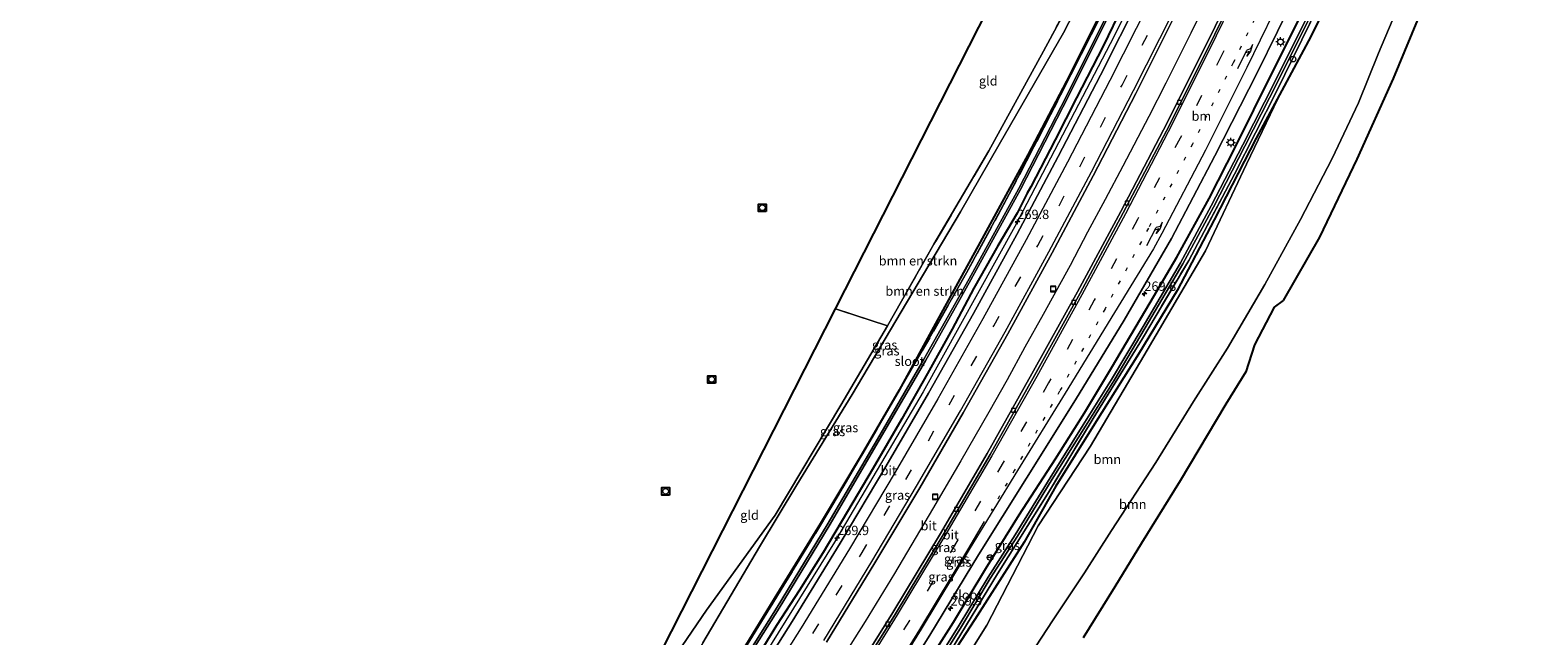
# Model space of a CAD drawing. Units: metres. Extents: x 175566 to 179286, y 306748 to 312501.
# Drawn here: x 178632 to 179035, y 309224 to 309386 of the extents above; entities that cross this region are included whole.
import ezdxf
from ezdxf.enums import TextEntityAlignment as Align

# ---------------------------------------------------------------- set-up
doc = ezdxf.new("R2010")
doc.units = ezdxf.units.M
for name, pattern in [('IE-TERREINAFSCHEIDING', [10, 8, -2]), ('VW-1-3_STREEP', [4, 1, -3]), ('VW-3-9_STREEP', [12, 3, -9])]:
    doc.linetypes.add(name, pattern=pattern)
doc.layers.get('0').update_dxf_attribs({"lineweight": 25})
for name, color, linetype, lineweight in [('B-ME-AL-OVERIG-S-B1', 7, 'Continuous', 18), ('B-ME-AM-KILOMETR-S-B1', 7, 'Continuous', 18), ('B-ME-BV-GELEIDECONSTRUCTIE-GELEIDERAIL-L-B1', 213, 'BV-GELEIDERAIL', 18), ('B-ME-GR-BOMENSTRUIKEN-GV-B6', 93, 'Continuous', 18), ('B-ME-GR-BOOM-GV-B6', 93, 'Continuous', 18), ('B-ME-GW-INSTEEKWATERGANG-L-B1', 10, 'Continuous', 25), ('B-ME-GW-KRUINLIJN-L-B1', 93, 'Continuous', 18), ('B-ME-IE-GRASLAND-GV-B6', 93, 'Continuous', 18), ('B-ME-IE-GRONDWERKLIJN-GROND_INGERICHT-GV-B6', 253, 'Continuous', 18), ('B-ME-IE-INRICHTINGSELEMENT-S-B1', 253, 'Continuous', 18), ('B-ME-IE-MEUBILAIR_WEGMEUBILAIR-LICHTMAST-S-B1', 8, 'Continuous', 18), ('B-ME-IE-TERREINAFSCHEIDING-RASTERHEKWERK-L-B1', 8, 'IE-TERREINAFSCHEIDING', 18), ('B-ME-KG-KADASTRAAL-OPNAMEDTMGRENS-L-B1', 10, 'Continuous', 25), ('B-ME-OG-WATER-GV-B6', 153, 'Continuous', 18), ('B-ME-VH-VERH_SOORT-BITUMEN-GV-B6', 8, 'IE-TERREINAFSCHEIDING-NATUURLIJK-HOUTWAL', 18), ('B-ME-VV-KOLK-S-B1', 8, 'Continuous', 18), ('B-ME-VW-MARKERING-13STREEP-045-L-B1', 255, 'VW-1-3_STREEP', 18), ('B-ME-VW-MARKERING-39STREEP-015-L-B1', 255, 'VW-3-9_STREEP', 18), ('B-ME-VW-MARKERING-PIJLRE750-S-B1', 7, 'Continuous', 18), ('B-ME-VW-MARKERING-STREEP-015-L-B1', 7, 'Continuous', 18), ('B-ME-VW-MEUBILAIR_WEGMEUBILAIR-RONA-S-B1', 8, 'Continuous', 18)]:
    doc.layers.add(name, color=color, linetype=linetype, lineweight=lineweight)
doc.styles.add('NLCS-ISO', font='NLCS-ISO.TTF')
doc.linetypes.add('BV-GELEIDERAIL', pattern='A,10,-3,[108,NLCS.SHX,S=1,R=0,X=0,Y=0],-3', length=16)
doc.linetypes.add('IE-TERREINAFSCHEIDING-NATUURLIJK-HOUTWAL', pattern='A,7,-1.5,[67,NLCS.SHX,S=0.75,R=45,X=0,Y=0],-1.5,7,-1.5,[70,NLCS.SHX,S=0.75,R=0,X=0,Y=0],-1.5', length=20)

# ---------------------------------------------------------------- blocks, each defined once
blk = doc.blocks.new('dtb')
blk.add_circle((0, 0), 0.75)
blk = doc.blocks.new('put')
for p, q in [((0.75, 0.75), (-0.75, 0.75)), ((-0.75, 0.75), (-0.75, -0.75)), ((0.75, -0.75), (0.75, 0.75)), ((-0.75, -0.75), (0.75, -0.75))]:
    blk.add_line(p, q)
blk.add_lwpolyline([(-0.625, 0.625), (0.625, 0.625), (0.625, -0.625), (-0.625, -0.625)], close=True)
blk = doc.blocks.new('wegwijzer')
for q in [(-0.53, -0.53), (0, 0.75), (0.53, -0.53)]:
    blk.add_line((0, 0), q)
blk.add_circle((0, 0), 0.75)
blk = doc.blocks.new('hecto')
for p, q in [((0, 0.625), (-0.625, 0)), ((0, -0.625), (0, 0.625)), ((-0.625, 0), (0.625, 0)), ((0.625, 0), (0, -0.625))]:
    blk.add_line(p, q)
blk = doc.blocks.new('kolk')
blk.add_lwpolyline([(-0.5, -0.5), (0.5, -0.5), (0.5, 0.5), (-0.5, 0.5)], close=True)
blk = doc.blocks.new('lantaarnpaal')
for p, q in [((-0.75, 0), (-1.25, 0)), ((-0.88, 0.88), (-0.53, 0.53)), ((0, 0.75), (0, 1.25)), ((0.53, 0.53), (0.88, 0.88)), ((0.75, 0), (1.25, 0)), ((-0.53, -0.53), (-0.88, -0.88)), ((0, -0.75), (0, -1.25)), ((0.53, -0.53), (0.88, -0.88))]:
    blk.add_line(p, q)
blk.add_circle((0, 0), 0.75)
blk = doc.blocks.new('pijlr')
for p, q in [((0, 0, 0.1), (5.45, 0, 0.1)), ((5.45, -0.75, 0.1), (4.7, 0, 0.1)), ((6.2, -0.75, 0.1), (5.45, 0, 0.1)), ((4, -0.75, 0.1), (5.45, -0.75, 0.1)), ((5.7, -1.05, 0.1), (4, -0.75, 0.1)), ((7.5, -0.75, 0.1), (5.7, -1.05, 0.1)), ((7.5, -0.75, 0.1), (6.2, -0.75, 0.1))]:
    blk.add_line(p, q)

msp = doc.modelspace()

# ---------------------------------------------------------------- linework, layer by layer
at = {"layer": 'B-ME-BV-GELEIDECONSTRUCTIE-GELEIDERAIL-L-B1'}
for points in [[(178960.31, 309465.92, 63.31), (178942, 309425.56, 63.03), (178922.14, 309384.79, 62.7), (178895.6, 309333.91, 62.26), (178871.06, 309289.66, 61.86), (178847.36, 309249.4, 61.5), (178821.29, 309207.52, 61.07), (178793.39, 309165.2, 60.65), (178765.98, 309125.79, 60.33), (178751.99, 309106.35, 60.22), (178739.11, 309090.37, 59.32)], [(178973.98, 309452.13, 63.38), (178968.69, 309440.55, 63.3), (178962.46, 309426.91, 63.08), (178955.07, 309411.04, 62.95), (178948.47, 309397.57, 62.85), (178942.62, 309385.61, 62.76), (178935.9, 309372.21, 62.65), (178931.36, 309363.3, 62.55), (178924.44, 309349.99, 62.47), (178919.76, 309341.14, 62.39), (178915.02, 309332.34, 62.32), (178910.37, 309323.49, 62.24), (178903.13, 309310.36, 62.1), (178898.24, 309301.63, 62.01), (178893.5, 309292.89, 61.97), (178888.58, 309284.19, 61.9), (178881.09, 309271.19, 61.78), (178873.54, 309258.23, 61.66), (178863.36, 309241.04, 61.53), (178855.57, 309228.22, 61.39), (178846.22, 309213.43, 61.25), (178844.46, 309210.61, 61.22)]]:
    msp.add_polyline3d(points, dxfattribs=at)
at = {"layer": 'B-ME-GR-BOMENSTRUIKEN-GV-B6'}
for points in [[(178926.02, 309419.68, 65.21), (178908.58, 309385.71, 65.6), (178891.37, 309355.83, 65.83), (178881.05, 309337.78, 66.15), (178871.13, 309321.15, 66.11), (178852.04, 309288.96, 66), (178837.31, 309264.78, 66), (178827.25, 309248.2, 65.92), (178812.15, 309222.54, 65.48), (178803.58, 309208.56, 65.28), (178799.9, 309200.09, 64.88), (178796.12, 309193.34, 64.62), (178793.44, 309189.38, 64.56), (178788.77, 309183.05, 64.61), (178784.32, 309177.26, 64.9), (178779.54, 309171.2, 65.15), (178775.53, 309166.13, 65.17)], [(178812.15, 309222.54, 65.48), (178827.25, 309248.2, 65.92), (178837.31, 309264.78, 66), (178852.04, 309288.96, 66), (178871.13, 309321.15, 66.11), (178881.05, 309337.78, 66.15), (178891.37, 309355.83, 65.83), (178908.58, 309385.71, 65.6), (178926.02, 309419.68, 65.21)], [(178775.53, 309166.13, 65.17), (178772.68, 309169.63, 65.07), (178790.03, 309198.54, 64.63), (178800.09, 309212.19, 64.9), (178813.15, 309231.24, 65.73), (178831.45, 309256.66, 65.97), (178849.02, 309286.11, 66.02), (178861.51, 309307.3, 66.08), (178873.94, 309329.12, 66.18), (178888.61, 309354.16, 65.89), (178903.19, 309380.84, 65.63), (178919.89, 309411.72, 65.3)], [(178918.87, 309391.59, 61.96), (178909.37, 309372.77, 61.81), (178899.05, 309353.03, 61.64), (178886.27, 309329.68, 61.44), (178874.34, 309307.98, 61.25), (178864.64, 309290.08, 61.08), (178854.48, 309272.64, 60.87), (178843.6, 309254.45, 60.73), (178831.9, 309235.41, 60.52), (178821.65, 309218.69, 60.41)]]:
    msp.add_polyline3d(points, dxfattribs=at)
at = {"layer": 'B-ME-GR-BOOM-GV-B6'}
for points in [[(178877.01, 309209.53, 63.04), (178888.11, 309227.21, 63.18), (178901.79, 309253.77, 62.82), (178915.76, 309275.16, 63.04), (178930.07, 309299.25, 63.2), (178946.51, 309327.34, 63.2), (178957.5, 309350.55, 63.09), (178966.92, 309370.25, 62.66), (178974.74, 309384.72, 62.76), (178985.16, 309405.97, 62.99)], [(178898.03, 309216.77, 70.38), (178905.79, 309228.69, 70.56), (178914.18, 309241.25, 70.97), (178921.41, 309252.59, 71.26), (178933.29, 309270.79, 71.4), (178943.3, 309287.06, 71.68), (178952.44, 309301.37, 72.11), (178962.45, 309318.35, 72.44), (178971.94, 309335.72, 72.88), (178980.39, 309352.08, 72.95), (178987.48, 309366.97, 72.8), (178992.85, 309380.24, 72.6), (179000.13, 309397.68, 71.78)], [(179000.13, 309397.68, 71.78), (178992.85, 309380.24, 72.6), (178987.48, 309366.97, 72.8), (178980.39, 309352.08, 72.95), (178971.94, 309335.72, 72.88), (178962.45, 309318.35, 72.44), (178952.44, 309301.37, 72.11), (178943.3, 309287.06, 71.68), (178933.29, 309270.79, 71.4), (178921.41, 309252.59, 71.26), (178914.18, 309241.25, 70.97), (178905.79, 309228.69, 70.56), (178898.03, 309216.77, 70.38)], [(179004.74, 309392.81, 72.15), (178996.71, 309373.48, 73.03), (178987, 309351.92, 73.41), (178977.04, 309331.04, 73.4), (178967.32, 309314.13, 73.27), (178964.93, 309312.35, 73.19), (178959.63, 309302.21, 73.09), (178957.33, 309295.04, 73.02), (178951.98, 309286.36, 72.75), (178939.81, 309265.82, 72.16), (178929.42, 309249.2, 71.83), (178922.29, 309237.44, 71.63), (178913.86, 309223.8, 71.37)]]:
    msp.add_polyline3d(points, dxfattribs=at)
at = {"layer": 'B-ME-GW-INSTEEKWATERGANG-L-B1'}
for points in [[(178935, 309424.24, 61.8), (178925.94, 309405.97, 62.08), (178918.87, 309391.59, 61.96), (178909.37, 309372.77, 61.81), (178899.05, 309353.03, 61.64), (178886.27, 309329.68, 61.44), (178874.34, 309307.98, 61.25), (178864.64, 309290.08, 61.08), (178854.48, 309272.64, 60.87), (178843.6, 309254.45, 60.73), (178831.9, 309235.41, 60.52), (178821.65, 309218.69, 60.41), (178810.93, 309201.84, 60.21), (178797.27, 309181.48, 60.06), (178786.9, 309165.71, 59.73), (178783.49, 309160.42, 59.69), (178781.36, 309157.13, 59.67)], [(178992.77, 309422.75, 63.12), (178985.16, 309405.97, 62.99), (178974.74, 309384.72, 62.76), (178966.92, 309370.25, 62.66), (178960.06, 309357.56, 62.58), (178948.9, 309335.63, 62.3), (178938.96, 309316.78, 62.15), (178928.6, 309299.7, 62.02), (178916.83, 309280.99, 61.83), (178906.5, 309264.39, 61.57), (178898.05, 309249.41, 61.43), (178884.85, 309228.71, 61.23), (178872.89, 309210.37, 61), (178860.45, 309190.06, 60.81), (178850.6, 309175.41, 60.62), (178840.45, 309160.13, 60.62), (178830.17, 309144.27, 60.51), (178820.19, 309130.4, 60.23)], [(178924.45, 309393.01, 61.93), (178919.19, 309382.18, 61.85), (178912.06, 309368.35, 61.8), (178906.33, 309357.04, 61.68), (178899.88, 309344.52, 61.54), (178898.9, 309342.77, 61.52), (178896.2, 309337.5, 61.55), (178891.03, 309328.75, 61.46), (178884.63, 309317.36, 61.32), (178878.81, 309306.45, 61.21), (178872.19, 309294.58, 61.1), (178865.32, 309282.42, 61.05), (178857.69, 309269.24, 60.96), (178850.79, 309257.62, 60.83), (178844.34, 309246.68, 60.76), (178837.95, 309236.62, 60.68), (178831.84, 309227.15, 60.57), (178825.8, 309217.26, 60.51)], [(178761.04, 309054.11, 59.59), (178771.18, 309067.79, 59.68), (178781.92, 309082.45, 59.81), (178795.36, 309101.22, 59.95), (178802.23, 309111, 60.14), (178808.06, 309119.14, 60.16), (178818.15, 309134.03, 60.42), (178829.98, 309151.1, 60.52), (178838.5, 309164.75, 60.74), (178846.92, 309177.56, 60.9), (178858.05, 309194.6, 60.94), (178869.04, 309212.03, 61.09), (178879.12, 309228.06, 61.21), (178887.82, 309242.42, 61.35), (178896.72, 309256.73, 61.58), (178906.41, 309271.72, 61.7), (178914.2, 309284.04, 61.7), (178921.4, 309296.12, 61.85), (178931.72, 309313.57, 62.13), (178938.84, 309325.65, 62.3), (178947.52, 309341.37, 62.4), (178954.73, 309355.59, 62.53), (178964.22, 309374.63, 62.68), (178971.87, 309389.89, 62.77)]]:
    msp.add_polyline3d(points, dxfattribs=at)
at = {"layer": 'B-ME-GW-KRUINLIJN-L-B1'}
for points in [[(178954.52, 309478.94, 65.09), (178950.3, 309469.28, 64.98), (178940.21, 309447.94, 64.98), (178926.02, 309419.68, 65.21), (178908.58, 309385.71, 65.6), (178891.37, 309355.83, 65.83), (178881.05, 309337.78, 66.15), (178871.13, 309321.15, 66.11), (178852.04, 309288.96, 66), (178837.31, 309264.78, 66), (178827.25, 309248.2, 65.92), (178812.15, 309222.54, 65.48), (178803.58, 309208.56, 65.28), (178799.9, 309200.09, 64.88), (178796.12, 309193.34, 64.62), (178793.44, 309189.38, 64.56)], [(178878.14, 309185.85, 69.22), (178884.17, 309196.45, 69.1), (178891.39, 309206.29, 69.76), (178898.03, 309216.77, 70.38), (178905.79, 309228.69, 70.56), (178914.18, 309241.25, 70.97), (178921.41, 309252.59, 71.26), (178933.29, 309270.79, 71.4), (178943.3, 309287.06, 71.68), (178952.44, 309301.37, 72.11), (178962.45, 309318.35, 72.44), (178971.94, 309335.72, 72.88), (178980.39, 309352.08, 72.95), (178987.48, 309366.97, 72.8), (178992.85, 309380.24, 72.6), (179000.13, 309397.68, 71.78), (179003.81, 309406.53, 71.58)]]:
    msp.add_polyline3d(points, dxfattribs=at)
at = {"layer": 'B-ME-IE-GRASLAND-GV-B6'}
for points in [[(178762.62, 309131.86, 58.11), (178763.01, 309133.68, 58.97), (178764.31, 309134.53, 59.3), (178765.63, 309135.95, 58.92), (178769.37, 309139.86, 59.06), (178781.9, 309157.77, 59.46), (178795.25, 309177.93, 59.65), (178808.37, 309197.86, 59.93), (178821.57, 309218.08, 60.11), (178834.06, 309238.33, 60.17), (178846.37, 309258.59, 60.33), (178858.66, 309279.59, 60.63), (178870.81, 309300.59, 60.76), (178882.66, 309321.48, 60.79), (178894.08, 309342.5, 60.94), (178905.11, 309363.73, 61.26), (178915.97, 309385.21, 61.41), (178926.79, 309406.77, 61.56)], [(178926.79, 309406.77, 61.56), (178915.97, 309385.21, 61.41), (178905.11, 309363.73, 61.26), (178894.08, 309342.5, 60.94), (178882.66, 309321.48, 60.79), (178870.81, 309300.59, 60.76), (178858.66, 309279.59, 60.63), (178846.37, 309258.59, 60.33), (178834.06, 309238.33, 60.17), (178821.57, 309218.08, 60.11), (178808.37, 309197.86, 59.93), (178795.25, 309177.93, 59.65), (178781.9, 309157.77, 59.46), (178769.37, 309139.86, 59.06), (178765.63, 309135.95, 58.92)], [(178957.22, 309403.95, 62.49), (178946.49, 309381.97, 62.39), (178935.33, 309359.78, 62.2), (178923.88, 309337.92, 62.03), (178912.33, 309316.37, 61.85), (178900.15, 309294.43, 61.61), (178888.16, 309273.17, 61.42), (178875.68, 309251.78, 61.19), (178862.92, 309230.64, 60.95), (178849.93, 309209.75, 60.75)], [(178985.16, 309405.97, 62.99), (178974.74, 309384.72, 62.76), (178966.92, 309370.25, 62.66), (178960.06, 309357.56, 62.58), (178948.9, 309335.63, 62.3), (178938.96, 309316.78, 62.15), (178928.6, 309299.7, 62.02), (178916.83, 309280.99, 61.83), (178906.5, 309264.39, 61.57), (178898.05, 309249.41, 61.43), (178884.85, 309228.71, 61.23), (178872.89, 309210.37, 61)], [(178859.82, 309203.75, 61.04), (178872.82, 309224.58, 61.24), (178885.88, 309246.08, 61.49), (178898.69, 309266.58, 61.72), (178911.77, 309287.48, 61.94), (178924.8, 309308.79, 62.19), (178937.42, 309330.68, 62.37), (178949.08, 309352.83, 62.57), (178960.33, 309375.01, 62.74), (178971.22, 309397.25, 62.89)], [(178921.13, 309392.34, 60.63), (178907.94, 309366.04, 60.5), (178896.63, 309344.09, 60.28), (178883.34, 309319.92, 60.08), (178871.18, 309298.22, 59.86), (178858.8, 309276.95, 59.81), (178845.42, 309254.07, 59.6), (178832.04, 309232.07, 59.47), (178819.23, 309211.7, 59.32), (178802.14, 309185.78, 59.09), (178783.5, 309157.89, 58.98), (178771.89, 309141.11, 58.25), (178767.95, 309136.43, 58.11), (178765.16, 309133.77, 58.11), (178762.67, 309131.88, 58.11), (178762.62, 309131.86, 58.11)], [(178976.88, 309393.12, 61.97), (178965.54, 309370.05, 61.78), (178954.33, 309347.89, 61.67), (178942.05, 309324.79, 61.51), (178929.74, 309303.93, 61.18), (178916.53, 309282.51, 60.97), (178904.28, 309262.27, 60.77), (178890.96, 309240.97, 60.66), (178878.4, 309220.27, 60.39), (178865.51, 309199.56, 60.2), (178851.68, 309178.11, 60.04), (178836.92, 309156.04, 59.94), (178824.1, 309136.9, 59.64), (178809.7, 309115.69, 59.51), (178795.6, 309096.4, 59.15), (178780.39, 309075.18, 59.11), (178765.86, 309055.43, 58.8)], [(178819.69, 309211.4, 59.32), (178832.5, 309231.78, 59.47), (178845.89, 309253.79, 59.6), (178859.27, 309276.68, 59.81), (178871.66, 309297.95, 59.86), (178883.82, 309319.66, 60.08), (178897.12, 309343.83, 60.28), (178908.43, 309365.79, 60.5), (178921.62, 309392.1, 60.63)], [(178928.93, 309395.17, 62.17), (178918.48, 309374.39, 62), (178907.17, 309352.65, 61.82), (178896.07, 309331.73, 61.67), (178884.55, 309310.62, 61.47), (178872.52, 309289.33, 61.27), (178861.09, 309269.68, 61.08), (178848.9, 309249.18, 60.89), (178836.04, 309228.21, 60.67), (178823.58, 309208.4, 60.51)], [(178825.8, 309217.26, 60.51), (178831.84, 309227.15, 60.57), (178837.95, 309236.62, 60.68), (178844.34, 309246.68, 60.76), (178850.79, 309257.62, 60.83), (178857.69, 309269.24, 60.96), (178865.32, 309282.42, 61.05), (178872.19, 309294.58, 61.1), (178878.81, 309306.45, 61.21), (178884.63, 309317.36, 61.32), (178891.03, 309328.75, 61.46), (178896.2, 309337.5, 61.55), (178898.9, 309342.77, 61.52), (178899.88, 309344.52, 61.54), (178906.33, 309357.04, 61.68), (178912.06, 309368.35, 61.8), (178919.19, 309382.18, 61.85), (178924.45, 309393.01, 61.93)], [(178924.45, 309393.01, 61.93), (178919.19, 309382.18, 61.85), (178912.06, 309368.35, 61.8), (178906.33, 309357.04, 61.68), (178899.88, 309344.52, 61.54), (178898.9, 309342.77, 61.52), (178896.2, 309337.5, 61.55), (178891.03, 309328.75, 61.46), (178884.63, 309317.36, 61.32), (178878.81, 309306.45, 61.21), (178872.19, 309294.58, 61.1), (178865.32, 309282.42, 61.05), (178857.69, 309269.24, 60.96), (178850.79, 309257.62, 60.83), (178844.34, 309246.68, 60.76), (178837.95, 309236.62, 60.68), (178831.84, 309227.15, 60.57), (178825.8, 309217.26, 60.51)], [(178878.4, 309220.27, 60.39), (178890.96, 309240.97, 60.66), (178904.28, 309262.27, 60.77), (178916.53, 309282.51, 60.97), (178929.74, 309303.93, 61.18), (178942.05, 309324.79, 61.51), (178954.33, 309347.89, 61.67), (178965.54, 309370.05, 61.78), (178976.88, 309393.12, 61.97)], [(178765.63, 309135.95, 58.92), (178768.65, 309139.2, 59.37), (178772.18, 309143.98, 59.53), (178774.15, 309146.71, 59.67), (178781.36, 309157.13, 59.67), (178783.49, 309160.42, 59.69), (178786.9, 309165.71, 59.73), (178797.27, 309181.48, 60.06), (178810.93, 309201.84, 60.21), (178821.65, 309218.69, 60.41), (178831.9, 309235.41, 60.52), (178843.6, 309254.45, 60.73), (178854.48, 309272.64, 60.87), (178864.64, 309290.08, 61.08), (178874.34, 309307.98, 61.25), (178886.27, 309329.68, 61.44), (178899.05, 309353.03, 61.64), (178909.37, 309372.77, 61.81), (178918.87, 309391.59, 61.96)], [(178845.18, 309222.7, 60.9), (178858.09, 309243.9, 61.15), (178870.16, 309263.98, 61.28), (178881.77, 309284.05, 61.52), (178893.66, 309305.16, 61.7), (178905.51, 309326.84, 61.91), (178916.51, 309347.44, 62.09), (178927.88, 309369.47, 62.24), (178938.48, 309390.54, 62.39)], [(178869.04, 309212.03, 61.09), (178879.12, 309228.06, 61.21), (178887.82, 309242.42, 61.35), (178896.72, 309256.73, 61.58), (178906.41, 309271.72, 61.7), (178914.2, 309284.04, 61.7), (178921.4, 309296.12, 61.85), (178931.72, 309313.57, 62.13), (178938.84, 309325.65, 62.3), (178947.52, 309341.37, 62.4), (178954.73, 309355.59, 62.53), (178964.22, 309374.63, 62.68), (178971.87, 309389.89, 62.77)], [(178971.87, 309389.89, 62.77), (178964.22, 309374.63, 62.68), (178954.73, 309355.59, 62.53), (178947.52, 309341.37, 62.4), (178938.84, 309325.65, 62.3), (178931.72, 309313.57, 62.13), (178921.4, 309296.12, 61.85), (178914.2, 309284.04, 61.7), (178906.41, 309271.72, 61.7), (178896.72, 309256.73, 61.58), (178887.82, 309242.42, 61.35), (178879.12, 309228.06, 61.21), (178869.04, 309212.03, 61.09)], [(178973.56, 309389.67, 61.99), (178965.29, 309372.98, 61.86), (178956.49, 309355.71, 61.79), (178948.08, 309339.39, 61.59), (178939.89, 309324.21, 61.42), (178929.85, 309307.14, 61.26), (178921.41, 309292.99, 61.04), (178913.82, 309280.83, 60.92), (178904.99, 309266.67, 60.86), (178895.64, 309251.38, 60.64), (178888.41, 309240.08, 60.45), (178880.69, 309227.25, 60.33), (178870.15, 309210.38, 60.23)], [(178870.75, 309210.02, 60.23), (178881.29, 309226.89, 60.33), (178889.01, 309239.71, 60.45), (178896.24, 309251.01, 60.64), (178905.59, 309266.3, 60.86), (178914.42, 309280.46, 60.92), (178922.01, 309292.63, 61.04), (178930.45, 309306.78, 61.26), (178940.5, 309323.87, 61.42), (178948.7, 309339.07, 61.59), (178957.11, 309355.39, 61.79), (178965.91, 309372.66, 61.86), (178974.19, 309389.36, 61.99)], [(178872.89, 309210.37, 61), (178884.85, 309228.71, 61.23), (178898.05, 309249.41, 61.43), (178906.5, 309264.39, 61.57), (178916.83, 309280.99, 61.83), (178928.6, 309299.7, 62.02), (178938.96, 309316.78, 62.15), (178948.9, 309335.63, 62.3), (178960.06, 309357.56, 62.58), (178966.92, 309370.25, 62.66), (178957.5, 309350.55, 63.09), (178946.51, 309327.34, 63.2), (178930.07, 309299.25, 63.2), (178915.76, 309275.16, 63.04), (178901.79, 309253.77, 62.82), (178888.11, 309227.21, 63.18), (178877.01, 309209.53, 63.04)]]:
    msp.add_polyline3d(points, dxfattribs=at)
at = {"layer": 'B-ME-IE-GRONDWERKLIJN-GROND_INGERICHT-GV-B6'}
for points in [[(178861.51, 309307.3, 66.08), (178847.6, 309311.84, 65.76), (178911.43, 309437.45, 64.67), (178930.24, 309431.27, 65.24), (178919.89, 309411.72, 65.3), (178903.19, 309380.84, 65.63), (178888.61, 309354.16, 65.89), (178873.94, 309329.12, 66.18), (178861.51, 309307.3, 66.08)], [(178790.03, 309198.54, 64.63), (178847.6, 309311.84, 65.76), (178861.51, 309307.3, 66.08), (178849.02, 309286.11, 66.02), (178831.45, 309256.66, 65.97), (178813.15, 309231.24, 65.73), (178800.09, 309212.19, 64.9), (178790.03, 309198.54, 64.63)]]:
    msp.add_polyline3d(points, dxfattribs=at)
at = {"layer": 'B-ME-IE-TERREINAFSCHEIDING-RASTERHEKWERK-L-B1'}
msp.add_line((178847.6, 309311.84, 65.76), (178861.51, 309307.3, 66.08), dxfattribs=at)
for points in [[(178911.43, 309437.45, 64.67), (178930.24, 309431.27, 65.24), (178919.89, 309411.72, 65.3), (178903.19, 309380.84, 65.63), (178888.61, 309354.16, 65.89), (178873.94, 309329.12, 66.18), (178861.51, 309307.3, 66.08)], [(178935, 309424.24, 61.8), (178926.79, 309406.77, 61.56), (178915.97, 309385.21, 61.41), (178905.11, 309363.73, 61.26), (178894.08, 309342.5, 60.94), (178882.66, 309321.48, 60.79), (178870.81, 309300.59, 60.76), (178858.66, 309279.59, 60.63), (178846.37, 309258.59, 60.33), (178834.06, 309238.33, 60.17), (178821.57, 309218.08, 60.11), (178808.37, 309197.86, 59.93), (178795.25, 309177.93, 59.65), (178781.9, 309157.77, 59.46), (178769.37, 309139.86, 59.06), (178765.63, 309135.95, 58.92)], [(178878.4, 309220.27, 60.39), (178890.96, 309240.97, 60.66), (178904.28, 309262.27, 60.77), (178916.53, 309282.51, 60.97), (178929.74, 309303.93, 61.18), (178942.05, 309324.79, 61.51), (178954.33, 309347.89, 61.67), (178965.54, 309370.05, 61.78), (178976.88, 309393.12, 61.97)]]:
    msp.add_polyline3d(points, dxfattribs=at)
at = {"layer": 'B-ME-KG-KADASTRAAL-OPNAMEDTMGRENS-L-B1'}
for points in [[(178790.03, 309198.54, 64.63), (178847.6, 309311.84, 65.76), (178911.43, 309437.45, 64.67)], [(179004.74, 309392.81, 72.15), (178996.71, 309373.48, 73.03), (178987, 309351.92, 73.41), (178977.04, 309331.04, 73.4), (178967.32, 309314.13, 73.27), (178964.93, 309312.35, 73.19), (178959.63, 309302.21, 73.09), (178957.33, 309295.04, 73.02), (178951.98, 309286.36, 72.75), (178939.81, 309265.82, 72.16), (178929.42, 309249.2, 71.83), (178922.29, 309237.44, 71.63), (178913.86, 309223.8, 71.37)], [(178829.06, 309337.91, 65.24), (178827.06, 309337.91, 65.24), (178827.06, 309339.91, 65.24), (178829.06, 309339.91, 65.24), (178829.06, 309337.91, 65.24)], [(178815.48, 309291.98, 65.18), (178813.48, 309291.98, 65.18), (178813.48, 309293.98, 65.18), (178815.48, 309293.98, 65.18), (178815.48, 309291.98, 65.18)], [(178803.21, 309262.03, 64.83), (178801.21, 309262.03, 64.83), (178801.21, 309264.03, 64.83), (178803.21, 309264.03, 64.83), (178803.21, 309262.03, 64.83)]]:
    msp.add_polyline3d(points, dxfattribs=at)
at = {"layer": 'B-ME-OG-WATER-GV-B6'}
for points in [[(178819.23, 309211.7, 59.32), (178832.04, 309232.07, 59.47), (178845.42, 309254.07, 59.6), (178858.8, 309276.95, 59.81), (178871.18, 309298.22, 59.86), (178883.34, 309319.92, 60.08), (178896.63, 309344.09, 60.28), (178907.94, 309366.04, 60.5), (178921.13, 309392.34, 60.63)], [(178921.62, 309392.1, 60.63), (178908.43, 309365.79, 60.5), (178897.12, 309343.83, 60.28), (178883.82, 309319.66, 60.08), (178871.66, 309297.95, 59.86), (178859.27, 309276.68, 59.81), (178845.89, 309253.79, 59.6), (178832.5, 309231.78, 59.47), (178819.69, 309211.4, 59.32)], [(178870.15, 309210.38, 60.23), (178880.69, 309227.25, 60.33), (178888.41, 309240.08, 60.45), (178895.64, 309251.38, 60.64), (178904.99, 309266.67, 60.86), (178913.82, 309280.83, 60.92), (178921.41, 309292.99, 61.04), (178929.85, 309307.14, 61.26), (178939.89, 309324.21, 61.42), (178948.08, 309339.39, 61.59), (178956.49, 309355.71, 61.79), (178965.29, 309372.98, 61.86), (178973.56, 309389.67, 61.99)], [(178974.19, 309389.36, 61.99), (178965.91, 309372.66, 61.86), (178957.11, 309355.39, 61.79), (178948.7, 309339.07, 61.59), (178940.5, 309323.87, 61.42), (178930.45, 309306.78, 61.26), (178922.01, 309292.63, 61.04), (178914.42, 309280.46, 60.92), (178905.59, 309266.3, 60.86), (178896.24, 309251.01, 60.64), (178889.01, 309239.71, 60.45), (178881.29, 309226.89, 60.33), (178870.75, 309210.02, 60.23)]]:
    msp.add_polyline3d(points, dxfattribs=at)
at = {"layer": 'B-ME-VH-VERH_SOORT-BITUMEN-GV-B6'}
for points in [[(178849.93, 309209.75, 60.75), (178862.92, 309230.64, 60.95), (178875.68, 309251.78, 61.19), (178888.16, 309273.17, 61.42), (178900.15, 309294.43, 61.61), (178912.33, 309316.37, 61.85), (178923.88, 309337.92, 62.03), (178935.33, 309359.78, 62.2), (178946.49, 309381.97, 62.39), (178957.22, 309403.95, 62.49)], [(178850.66, 309209.37, 60.76), (178863.69, 309230.3, 60.96), (178876.36, 309251.37, 61.19), (178888.93, 309272.88, 61.42), (178900.83, 309294, 61.6), (178913.06, 309316.07, 61.85), (178924.54, 309337.54, 62.03), (178936.08, 309359.51, 62.2), (178947.26, 309381.67, 62.34), (178957.95, 309403.71, 62.55)], [(178957.95, 309403.71, 62.55), (178947.26, 309381.67, 62.34), (178936.08, 309359.51, 62.2), (178924.54, 309337.54, 62.03), (178913.06, 309316.07, 61.85), (178900.83, 309294, 61.6), (178888.93, 309272.88, 61.42), (178876.36, 309251.37, 61.19), (178863.69, 309230.3, 60.96), (178850.66, 309209.37, 60.76)], [(178971.22, 309397.25, 62.89), (178960.33, 309375.01, 62.74), (178949.08, 309352.83, 62.57), (178937.42, 309330.68, 62.37), (178924.8, 309308.79, 62.19), (178911.77, 309287.48, 61.94), (178898.69, 309266.58, 61.72), (178885.88, 309246.08, 61.49), (178872.82, 309224.58, 61.24), (178859.82, 309203.75, 61.04)], [(178823.58, 309208.4, 60.51), (178836.04, 309228.21, 60.67), (178848.9, 309249.18, 60.89), (178861.09, 309269.68, 61.08), (178872.52, 309289.33, 61.27), (178884.55, 309310.62, 61.47), (178896.07, 309331.73, 61.67), (178907.17, 309352.65, 61.82), (178918.48, 309374.39, 62), (178928.93, 309395.17, 62.17)], [(178938.48, 309390.54, 62.39), (178927.88, 309369.47, 62.24), (178916.51, 309347.44, 62.09), (178905.51, 309326.84, 61.91), (178893.66, 309305.16, 61.7), (178881.77, 309284.05, 61.52), (178870.16, 309263.98, 61.28), (178858.09, 309243.9, 61.15), (178845.18, 309222.7, 60.9)]]:
    msp.add_polyline3d(points, dxfattribs=at)
at = {"layer": 'B-ME-VW-MARKERING-13STREEP-045-L-B1'}
msp.add_polyline3d([(178997.58, 309471.02, 63.2), (178985.88, 309444.81, 63.03), (178975.58, 309422.74, 62.9), (178964.85, 309400.09, 62.72), (178953.99, 309377.71, 62.57), (178943.07, 309355.96, 62.4), (178931.29, 309333.43, 62.21), (178919.69, 309311.87, 62.02), (178907.52, 309289.79, 61.82), (178895.5, 309268.72, 61.62), (178889.23, 309257.89, 61.51)], dxfattribs=at)
at = {"layer": 'B-ME-VW-MARKERING-39STREEP-015-L-B1'}
for points in [[(178961.96, 309402.47, 62.63), (178950.84, 309379.63, 62.47), (178939.78, 309357.56, 62.29), (178928.39, 309335.77, 62.11), (178916.78, 309314.15, 61.92), (178904.61, 309292.07, 61.71), (178892.45, 309270.73, 61.51), (178879.83, 309249.17, 61.33), (178867.41, 309228.51, 61.08), (178854.53, 309207.67, 60.9)], [(178828.95, 309204.96, 60.68), (178841.57, 309225, 60.81), (178854.48, 309246.24, 60.99), (178866.41, 309266.21, 61.18), (178877.99, 309286.14, 61.39), (178889.92, 309307.27, 61.58), (178901.74, 309328.85, 61.8), (178912.91, 309349.84, 61.98), (178924.24, 309371.72, 62.12), (178934.7, 309392.45, 62.3)]]:
    msp.add_polyline3d(points, dxfattribs=at)
at = {"layer": 'B-ME-VW-MARKERING-STREEP-015-L-B1'}
for points in [[(179035.42, 309540.07, 63.64), (179031.71, 309533.39, 63.57), (179020.25, 309511.28, 63.45), (179009.75, 309488.9, 63.38), (178999.49, 309465.94, 63.28), (178989.38, 309443.39, 63.14), (178979.19, 309421.41, 62.99), (178968.42, 309398.68, 62.84), (178957.63, 309376.45, 62.65), (178946.51, 309354.27, 62.48), (178934.87, 309331.99, 62.3), (178932.63, 309327.89, 62.28), (178922.25, 309310.92, 62.09), (178908.99, 309289.3, 61.87), (178896.29, 309268.57, 61.67), (178883.63, 309247.92, 61.45), (178870.53, 309226.16, 61.2), (178857.51, 309205.11, 61.02), (178856.42, 309203.4, 60.98)], [(178962.24, 309459.38, 62.69), (178952.13, 309436.98, 62.54), (178942.79, 309417.06, 62.42), (178931.55, 309393.89, 62.24), (178921, 309372.92, 62.07), (178909.68, 309351.08, 61.9), (178898.59, 309330.33, 61.74), (178887.03, 309309.17, 61.55), (178874.98, 309287.77, 61.33), (178863.59, 309268.15, 61.15), (178851.37, 309247.62, 60.96), (178838.4, 309226.52, 60.74), (178825.93, 309206.68, 60.58), (178812.88, 309186.4, 60.37), (178799.44, 309166.34, 60.15), (178787.78, 309149.22, 59.97), (178785.97, 309146.61, 59.94), (178783.88, 309143.52, 59.92), (178772.06, 309126.8, 59.82), (178758.88, 309108.31, 59.71), (178744.05, 309088.11, 59.56)], [(178958.4, 309403.41, 62.53), (178947.66, 309381.29, 62.37), (178936.58, 309359.21, 62.2), (178925.14, 309337.29, 62.01), (178913.5, 309315.61, 61.83), (178901.44, 309293.78, 61.62), (178889.37, 309272.54, 61.42), (178876.84, 309251.14, 61.23), (178864.11, 309230, 60.98), (178851.17, 309209.07, 60.81)], [(178844.49, 309223.13, 60.87), (178857.36, 309244.3, 61.1), (178869.31, 309264.45, 61.27), (178881.04, 309284.55, 61.5), (178892.95, 309305.73, 61.67), (178904.65, 309327.07, 61.89), (178916.08, 309348.49, 62.08), (178927.34, 309370.25, 62.22), (178937.82, 309391.09, 62.38)], [(178887.36, 309254.97, 61.49), (178882.88, 309247.35, 61.41), (178870.04, 309226.05, 61.18), (178857.13, 309205.14, 60.98), (178843.89, 309184.33, 60.79), (178829.94, 309163.01, 60.61), (178816.54, 309143.03, 60.43), (178810.33, 309133.93, 60.35), (178806.3, 309128.12, 60.31), (178802.62, 309122.8, 60.26), (178788.45, 309102.83, 60.08), (178773.58, 309082.37, 59.94), (178758.95, 309062.62, 59.8), (178743.93, 309043.01, 59.66), (178728.11, 309022.91, 59.48), (178712.97, 309004.12, 59.36), (178697.09, 308984.85, 59.23), (178681.22, 308966, 59.08), (178665, 308947.28, 58.97), (178648.52, 308928.75, 58.87), (178632.25, 308910.87, 58.77)]]:
    msp.add_polyline3d(points, dxfattribs=at)

# ---------------------------------------------------------------- block references
at = {"layer": 'B-ME-AL-OVERIG-S-B1', "rotation": 90}
msp.add_blockref('dtb', (178802.21, 309263.03, 64.83), dxfattribs=at)
at = {"layer": 'B-ME-AM-KILOMETR-S-B1', "rotation": 90}
for p in [(178896.24, 309335.11, 62.27), (178930.2, 309315.89, 62.19), (178848.06, 309250.54, 61.48), (178878.37, 309231.69, 61.4)]:
    msp.add_blockref('hecto', p, dxfattribs=at)
at = {"layer": 'B-ME-IE-INRICHTINGSELEMENT-S-B1', "rotation": 90}
for name, p in [('dtb', (178969.97, 309378.68, 62.36)), ('dtb', (178828.06, 309338.91, 65.24)), ('put', (178905.82, 309317.19, 61.13)), ('dtb', (178814.48, 309292.98, 65.18)), ('put', (178874.26, 309261.56, 60.64))]:
    msp.add_blockref(name, p, dxfattribs=at)
at = {"layer": 'B-ME-IE-MEUBILAIR_WEGMEUBILAIR-LICHTMAST-S-B1', "rotation": 90}
for p in [(178966.6, 309383.28, 62.82), (178953.31, 309356.37, 62.59)]:
    msp.add_blockref('lantaarnpaal', p, dxfattribs=at)
at = {"layer": 'B-ME-VV-KOLK-S-B1', "rotation": 90}
for p in [(178939.55, 309367.13, 62.21), (178925.58, 309340.2, 61.94), (178911.32, 309313.63, 61.72), (178895.21, 309284.68, 61.47), (178879.97, 309258.21, 61.22), (178861.55, 309227.49, 60.88)]:
    msp.add_blockref('kolk', p, dxfattribs=at)
at = {"layer": 'B-ME-VW-MARKERING-PIJLRE750-S-B1'}
for p, rotation in [((178955.17, 309376.16, 62.6), 64), ((178930.82, 309328.8, 62.21), 62.1)]:
    msp.add_blockref('pijlr', p, dxfattribs=dict(at, rotation=rotation))
at = {"layer": 'B-ME-VW-MEUBILAIR_WEGMEUBILAIR-RONA-S-B1', "rotation": 90}
msp.add_blockref('wegwijzer', (178888.95, 309245.32, 61.61), dxfattribs=at)

# ---------------------------------------------------------------- texts
at = {"layer": 'B-ME-AM-KILOMETR-S-B1', "ltscale": 0.2, "style": 'NLCS-ISO'}
for s, p in [('269.8', (178896.24, 309335.11, 62.27)), ('269.8', (178930.2, 309315.89, 62.19)), ('269.9', (178848.06, 309250.54, 61.48)), ('269.9', (178878.37, 309231.69, 61.4))]:
    msp.add_text(s, height=2.5, dxfattribs=at).set_placement(p, align=Align.BOTTOM_LEFT)
at = {"layer": 'B-ME-GR-BOMENSTRUIKEN-GV-B6', "ltscale": 0.2, "style": 'NLCS-ISO'}
for p in [(178869.67, 309324.72), (178871.45, 309316.61)]:
    msp.add_text('bmn en strkn', height=2.5, dxfattribs=at).set_placement(p, align=Align.MIDDLE_CENTER)
at = {"layer": 'B-ME-GR-BOOM-GV-B6', "ltscale": 0.2, "style": 'NLCS-ISO'}
for p in [(178920.3, 309271.59), (178927.09, 309259.57)]:
    msp.add_text('bmn', height=2.5, dxfattribs=at).set_placement(p, align=Align.MIDDLE_CENTER)
at = {"layer": 'B-ME-IE-GRASLAND-GV-B6', "ltscale": 0.2, "style": 'NLCS-ISO'}
for p in [(178860.74, 309302.21), (178861.34, 309300.64), (178846.83, 309279.05), (178850.32, 309280.09), (178864.19, 309262.02), (178876.53, 309248.03), (178893.56, 309248.58), (178880.01, 309244.97), (178880.58, 309244.12), (178875.82, 309240.16)]:
    msp.add_text('gras', height=2.5, dxfattribs=at).set_placement(p, align=Align.MIDDLE_CENTER)
at = {"layer": 'B-ME-IE-GRONDWERKLIJN-GROND_INGERICHT-GV-B6', "ltscale": 0.2, "style": 'NLCS-ISO'}
for p in [(178888.46, 309372.86), (178824.62, 309256.67)]:
    msp.add_text('gld', height=2.5, dxfattribs=at).set_placement(p, align=Align.MIDDLE_CENTER)
at = {"layer": 'B-ME-OG-WATER-GV-B6', "ltscale": 0.2, "style": 'NLCS-ISO'}
for p in [(178867.42, 309297.84), (178882.84, 309235.32)]:
    msp.add_text('sloot', height=2.5, dxfattribs=at).set_placement(p, align=Align.MIDDLE_CENTER)
at = {"layer": 'B-ME-VH-VERH_SOORT-BITUMEN-GV-B6', "ltscale": 0.2, "style": 'NLCS-ISO'}
for p in [(178861.82, 309268.6), (178872.51, 309253.84), (178878.43, 309251.4)]:
    msp.add_text('bit', height=2.5, dxfattribs=at).set_placement(p, align=Align.MIDDLE_CENTER)
at = {"layer": 'B-ME-VW-MARKERING-13STREEP-045-L-B1', "ltscale": 0.2, "style": 'NLCS-ISO'}
msp.add_text('bm', height=2.5, dxfattribs=at).set_placement((178945.45, 309363.42), align=Align.MIDDLE_CENTER)

doc.saveas('drawing.dxf')
